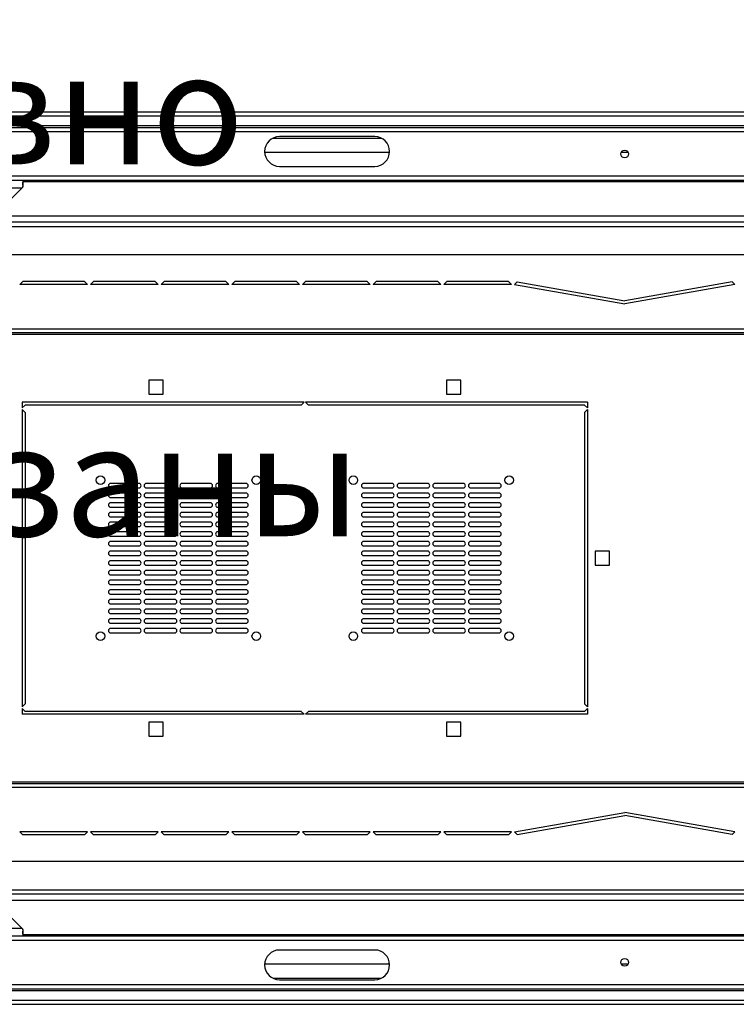
# Model space of a CAD drawing. Units: millimetres. Extents: x 456 to 935, y 266 to 658.
# Drawn here: x 577 to 625, y 266 to 333 of the extents above; entities that cross this region are included whole.
import ezdxf

# ---------------------------------------------------------------- set-up
doc = ezdxf.new("R2010")
doc.units = ezdxf.units.MM

msp = doc.modelspace()

# ---------------------------------------------------------------- linework, layer by layer
at = {"color": 7, "linetype": 'Continuous', "lineweight": 25}
for p, q in [((662.8489, 326.4107), (572.0489, 326.4107)), ((662.8489, 326.1307), (572.0489, 326.1307)), ((662.8489, 325.4907), (572.0489, 325.4907)), ((662.8489, 325.3607), (572.0489, 325.3607)), ((662.8489, 325.0807), (572.0489, 325.0807)), ((593.813, 324.6607), (601.0848, 324.6607)), ((600.6489, 324.7607), (594.2489, 324.7607)), ((593.2501, 323.7107), (601.6476, 323.7107)), ((617.2182, 323.7107), (617.6795, 323.7107)), ((594.2489, 322.7607), (600.6489, 322.7607)), ((662.8489, 322.0907), (572.0489, 322.0907)), ((662.8489, 321.8107), (572.0489, 321.8107)), ((572.5489, 316.9107), (576.9489, 321.3107)), ((572.7438, 321.3107), (576.9489, 321.3107)), ((577.0057, 321.4991), (577.0057, 321.6872)), ((660.2489, 319.0107), (574.6489, 319.0107)), ((662.8489, 316.8107), (572.0489, 316.8107)), ((576.7989, 314.8107), (576.9989, 315.0107)), ((581.3489, 314.8107), (576.7989, 314.8107)), ((581.1489, 315.0107), (576.9989, 315.0107)), ((581.1489, 315.0107), (581.3489, 314.8107)), ((581.5489, 314.8107), (581.7489, 315.0107)), ((586.0989, 314.8107), (581.5489, 314.8107)), ((585.8989, 315.0107), (581.7489, 315.0107)), ((585.8989, 315.0107), (586.0989, 314.8107)), ((586.2989, 314.8107), (586.4989, 315.0107)), ((590.8489, 314.8107), (586.2989, 314.8107)), ((590.6489, 315.0107), (586.4989, 315.0107)), ((590.6489, 315.0107), (590.8489, 314.8107)), ((591.0489, 314.8107), (591.2489, 315.0107)), ((595.5989, 314.8107), (591.0489, 314.8107)), ((595.3989, 315.0107), (591.2489, 315.0107)), ((595.3989, 315.0107), (595.5989, 314.8107)), ((595.7989, 314.8107), (595.9989, 315.0107)), ((600.3489, 314.8107), (595.7989, 314.8107)), ((600.1489, 315.0107), (595.9989, 315.0107)), ((600.1489, 315.0107), (600.3489, 314.8107)), ((600.5489, 314.8107), (600.7489, 315.0107)), ((605.0989, 314.8107), (600.5489, 314.8107)), ((604.8989, 315.0107), (600.7489, 315.0107)), ((604.8989, 315.0107), (605.0989, 314.8107)), ((605.2989, 314.8107), (605.4989, 315.0107)), ((609.8489, 314.8107), (605.2989, 314.8107)), ((609.6489, 315.0107), (605.4989, 315.0107)), ((609.6489, 315.0107), (609.8489, 314.8107)), ((610.0489, 314.8107), (610.2215, 314.9833)), ((610.0489, 314.8107), (617.4489, 313.5059)), ((610.2215, 314.9833), (617.4489, 313.709)), ((624.6762, 314.9833), (617.4489, 313.709)), ((624.8489, 314.8107), (617.4489, 313.5059)), ((624.8489, 314.8107), (624.6762, 314.9833)), ((662.7989, 311.8107), (572.0989, 311.8107)), ((662.7989, 311.5707), (572.0989, 311.5707)), ((572.0989, 311.4707), (662.7989, 311.4707)), ((586.4239, 308.3857), (585.4739, 308.3857)), ((585.4739, 308.3857), (585.4739, 307.4357)), ((586.4239, 307.4357), (586.4239, 308.3857)), ((606.4239, 308.3857), (605.4739, 308.3857)), ((605.4739, 308.3857), (605.4739, 307.4357)), ((606.4239, 307.4357), (606.4239, 308.3857)), ((585.4739, 307.4357), (586.4239, 307.4357)), ((605.4739, 307.4357), (606.4239, 307.4357)), ((595.8989, 306.9107), (576.9489, 306.9107)), ((576.9489, 306.9107), (576.9489, 306.5107)), ((577.1489, 306.7107), (576.9489, 306.5107)), ((595.6989, 306.7107), (577.1489, 306.7107)), ((595.6989, 306.7107), (595.8989, 306.9107)), ((614.9489, 306.9107), (595.9989, 306.9107)), ((596.1989, 306.7107), (595.9989, 306.9107)), ((614.7489, 306.7107), (596.1989, 306.7107)), ((614.7489, 306.7107), (614.9489, 306.5107)), ((614.9489, 306.9107), (614.9489, 306.5107)), ((577.1489, 306.2107), (576.9489, 306.4107)), ((576.9489, 306.4107), (576.9489, 286.4107)), ((577.1489, 306.2107), (577.1489, 286.6107)), ((614.7489, 306.2107), (614.9489, 306.4107)), ((614.7489, 306.2107), (614.7489, 286.6107)), ((614.9489, 306.4107), (614.9489, 286.4107)), ((584.7989, 301.4357), (582.8989, 301.4357)), ((587.1989, 301.4357), (585.2989, 301.4357)), ((589.5989, 301.4357), (587.6989, 301.4357)), ((591.9989, 301.4357), (590.0989, 301.4357)), ((601.7989, 301.4357), (599.8989, 301.4357)), ((604.1989, 301.4357), (602.2989, 301.4357)), ((606.5989, 301.4357), (604.6989, 301.4357)), ((608.9989, 301.4357), (607.0989, 301.4357)), ((582.8989, 301.1357), (584.7989, 301.1357)), ((584.7989, 300.7857), (582.8989, 300.7857)), ((585.2989, 301.1357), (587.1989, 301.1357)), ((587.1989, 300.7857), (585.2989, 300.7857)), ((587.6989, 301.1357), (589.5989, 301.1357)), ((589.5989, 300.7857), (587.6989, 300.7857)), ((590.0989, 301.1357), (591.9989, 301.1357)), ((591.9989, 300.7857), (590.0989, 300.7857)), ((599.8989, 301.1357), (601.7989, 301.1357)), ((601.7989, 300.7857), (599.8989, 300.7857)), ((602.2989, 301.1357), (604.1989, 301.1357)), ((604.1989, 300.7857), (602.2989, 300.7857)), ((604.6989, 301.1357), (606.5989, 301.1357)), ((606.5989, 300.7857), (604.6989, 300.7857)), ((607.0989, 301.1357), (608.9989, 301.1357)), ((608.9989, 300.7857), (607.0989, 300.7857)), ((582.8989, 300.4857), (584.7989, 300.4857)), ((584.7989, 300.1357), (582.8989, 300.1357)), ((585.2989, 300.4857), (587.1989, 300.4857)), ((587.1989, 300.1357), (585.2989, 300.1357)), ((587.6989, 300.4857), (589.5989, 300.4857)), ((589.5989, 300.1357), (587.6989, 300.1357)), ((590.0989, 300.4857), (591.9989, 300.4857)), ((591.9989, 300.1357), (590.0989, 300.1357)), ((599.8989, 300.4857), (601.7989, 300.4857)), ((601.7989, 300.1357), (599.8989, 300.1357)), ((602.2989, 300.4857), (604.1989, 300.4857)), ((604.1989, 300.1357), (602.2989, 300.1357)), ((604.6989, 300.4857), (606.5989, 300.4857)), ((606.5989, 300.1357), (604.6989, 300.1357)), ((607.0989, 300.4857), (608.9989, 300.4857)), ((608.9989, 300.1357), (607.0989, 300.1357)), ((582.8989, 299.8357), (584.7989, 299.8357)), ((584.7989, 299.4857), (582.8989, 299.4857)), ((585.2989, 299.8357), (587.1989, 299.8357)), ((587.1989, 299.4857), (585.2989, 299.4857)), ((587.6989, 299.8357), (589.5989, 299.8357)), ((589.5989, 299.4857), (587.6989, 299.4857)), ((590.0989, 299.8357), (591.9989, 299.8357)), ((591.9989, 299.4857), (590.0989, 299.4857)), ((599.8989, 299.8357), (601.7989, 299.8357)), ((601.7989, 299.4857), (599.8989, 299.4857)), ((602.2989, 299.8357), (604.1989, 299.8357)), ((604.1989, 299.4857), (602.2989, 299.4857)), ((604.6989, 299.8357), (606.5989, 299.8357)), ((606.5989, 299.4857), (604.6989, 299.4857)), ((607.0989, 299.8357), (608.9989, 299.8357)), ((608.9989, 299.4857), (607.0989, 299.4857)), ((582.8989, 299.1857), (584.7989, 299.1857)), ((584.7989, 298.8357), (582.8989, 298.8357)), ((585.2989, 299.1857), (587.1989, 299.1857)), ((587.1989, 298.8357), (585.2989, 298.8357)), ((587.6989, 299.1857), (589.5989, 299.1857)), ((589.5989, 298.8357), (587.6989, 298.8357)), ((590.0989, 299.1857), (591.9989, 299.1857)), ((591.9989, 298.8357), (590.0989, 298.8357)), ((599.8989, 299.1857), (601.7989, 299.1857)), ((601.7989, 298.8357), (599.8989, 298.8357)), ((602.2989, 299.1857), (604.1989, 299.1857)), ((604.1989, 298.8357), (602.2989, 298.8357)), ((604.6989, 299.1857), (606.5989, 299.1857)), ((606.5989, 298.8357), (604.6989, 298.8357)), ((607.0989, 299.1857), (608.9989, 299.1857)), ((608.9989, 298.8357), (607.0989, 298.8357)), ((582.8989, 298.5357), (584.7989, 298.5357)), ((584.7989, 298.1857), (582.8989, 298.1857)), ((585.2989, 298.5357), (587.1989, 298.5357)), ((587.1989, 298.1857), (585.2989, 298.1857)), ((587.6989, 298.5357), (589.5989, 298.5357)), ((589.5989, 298.1857), (587.6989, 298.1857)), ((590.0989, 298.5357), (591.9989, 298.5357)), ((591.9989, 298.1857), (590.0989, 298.1857)), ((599.8989, 298.5357), (601.7989, 298.5357)), ((601.7989, 298.1857), (599.8989, 298.1857)), ((602.2989, 298.5357), (604.1989, 298.5357)), ((604.1989, 298.1857), (602.2989, 298.1857)), ((604.6989, 298.5357), (606.5989, 298.5357)), ((606.5989, 298.1857), (604.6989, 298.1857)), ((607.0989, 298.5357), (608.9989, 298.5357)), ((608.9989, 298.1857), (607.0989, 298.1857)), ((582.8989, 297.8857), (584.7989, 297.8857)), ((584.7989, 297.5357), (582.8989, 297.5357)), ((585.2989, 297.8857), (587.1989, 297.8857)), ((587.1989, 297.5357), (585.2989, 297.5357)), ((587.6989, 297.8857), (589.5989, 297.8857)), ((589.5989, 297.5357), (587.6989, 297.5357)), ((590.0989, 297.8857), (591.9989, 297.8857)), ((591.9989, 297.5357), (590.0989, 297.5357)), ((599.8989, 297.8857), (601.7989, 297.8857)), ((601.7989, 297.5357), (599.8989, 297.5357)), ((602.2989, 297.8857), (604.1989, 297.8857)), ((604.1989, 297.5357), (602.2989, 297.5357)), ((604.6989, 297.8857), (606.5989, 297.8857)), ((606.5989, 297.5357), (604.6989, 297.5357)), ((607.0989, 297.8857), (608.9989, 297.8857)), ((608.9989, 297.5357), (607.0989, 297.5357)), ((582.8989, 297.2357), (584.7989, 297.2357)), ((584.7989, 296.8857), (582.8989, 296.8857)), ((585.2989, 297.2357), (587.1989, 297.2357)), ((587.1989, 296.8857), (585.2989, 296.8857)), ((587.6989, 297.2357), (589.5989, 297.2357)), ((589.5989, 296.8857), (587.6989, 296.8857)), ((590.0989, 297.2357), (591.9989, 297.2357)), ((591.9989, 296.8857), (590.0989, 296.8857)), ((599.8989, 297.2357), (601.7989, 297.2357)), ((601.7989, 296.8857), (599.8989, 296.8857)), ((602.2989, 297.2357), (604.1989, 297.2357)), ((604.1989, 296.8857), (602.2989, 296.8857)), ((604.6989, 297.2357), (606.5989, 297.2357)), ((606.5989, 296.8857), (604.6989, 296.8857)), ((607.0989, 297.2357), (608.9989, 297.2357)), ((608.9989, 296.8857), (607.0989, 296.8857)), ((616.4239, 296.8857), (615.4739, 296.8857)), ((615.4739, 296.8857), (615.4739, 295.9357)), ((616.4239, 295.9357), (616.4239, 296.8857)), ((582.8989, 296.5857), (584.7989, 296.5857)), ((584.7989, 296.2357), (582.8989, 296.2357)), ((585.2989, 296.5857), (587.1989, 296.5857)), ((587.1989, 296.2357), (585.2989, 296.2357)), ((587.6989, 296.5857), (589.5989, 296.5857)), ((589.5989, 296.2357), (587.6989, 296.2357)), ((590.0989, 296.5857), (591.9989, 296.5857)), ((591.9989, 296.2357), (590.0989, 296.2357)), ((599.8989, 296.5857), (601.7989, 296.5857)), ((601.7989, 296.2357), (599.8989, 296.2357)), ((602.2989, 296.5857), (604.1989, 296.5857)), ((604.1989, 296.2357), (602.2989, 296.2357)), ((604.6989, 296.5857), (606.5989, 296.5857)), ((606.5989, 296.2357), (604.6989, 296.2357)), ((607.0989, 296.5857), (608.9989, 296.5857)), ((608.9989, 296.2357), (607.0989, 296.2357)), ((582.8989, 295.9357), (584.7989, 295.9357)), ((584.7989, 295.5857), (582.8989, 295.5857)), ((585.2989, 295.9357), (587.1989, 295.9357)), ((587.1989, 295.5857), (585.2989, 295.5857)), ((587.6989, 295.9357), (589.5989, 295.9357)), ((589.5989, 295.5857), (587.6989, 295.5857)), ((590.0989, 295.9357), (591.9989, 295.9357)), ((591.9989, 295.5857), (590.0989, 295.5857)), ((599.8989, 295.9357), (601.7989, 295.9357)), ((601.7989, 295.5857), (599.8989, 295.5857)), ((602.2989, 295.9357), (604.1989, 295.9357)), ((604.1989, 295.5857), (602.2989, 295.5857)), ((604.6989, 295.9357), (606.5989, 295.9357)), ((606.5989, 295.5857), (604.6989, 295.5857)), ((607.0989, 295.9357), (608.9989, 295.9357)), ((608.9989, 295.5857), (607.0989, 295.5857)), ((615.4739, 295.9357), (616.4239, 295.9357)), ((582.8989, 295.2857), (584.7989, 295.2857)), ((584.7989, 294.9357), (582.8989, 294.9357)), ((585.2989, 295.2857), (587.1989, 295.2857)), ((587.1989, 294.9357), (585.2989, 294.9357)), ((587.6989, 295.2857), (589.5989, 295.2857)), ((589.5989, 294.9357), (587.6989, 294.9357)), ((590.0989, 295.2857), (591.9989, 295.2857)), ((591.9989, 294.9357), (590.0989, 294.9357)), ((599.8989, 295.2857), (601.7989, 295.2857)), ((601.7989, 294.9357), (599.8989, 294.9357)), ((602.2989, 295.2857), (604.1989, 295.2857)), ((604.1989, 294.9357), (602.2989, 294.9357)), ((604.6989, 295.2857), (606.5989, 295.2857)), ((606.5989, 294.9357), (604.6989, 294.9357)), ((607.0989, 295.2857), (608.9989, 295.2857)), ((608.9989, 294.9357), (607.0989, 294.9357)), ((582.8989, 294.6357), (584.7989, 294.6357)), ((584.7989, 294.2857), (582.8989, 294.2857)), ((582.8989, 293.9857), (584.7989, 293.9857)), ((585.2989, 294.6357), (587.1989, 294.6357)), ((587.1989, 294.2857), (585.2989, 294.2857)), ((585.2989, 293.9857), (587.1989, 293.9857)), ((587.6989, 294.6357), (589.5989, 294.6357)), ((589.5989, 294.2857), (587.6989, 294.2857)), ((587.6989, 293.9857), (589.5989, 293.9857)), ((590.0989, 294.6357), (591.9989, 294.6357)), ((591.9989, 294.2857), (590.0989, 294.2857)), ((590.0989, 293.9857), (591.9989, 293.9857)), ((599.8989, 294.6357), (601.7989, 294.6357)), ((601.7989, 294.2857), (599.8989, 294.2857)), ((599.8989, 293.9857), (601.7989, 293.9857)), ((602.2989, 294.6357), (604.1989, 294.6357)), ((604.1989, 294.2857), (602.2989, 294.2857)), ((602.2989, 293.9857), (604.1989, 293.9857)), ((604.6989, 294.6357), (606.5989, 294.6357)), ((606.5989, 294.2857), (604.6989, 294.2857)), ((604.6989, 293.9857), (606.5989, 293.9857)), ((607.0989, 294.6357), (608.9989, 294.6357)), ((608.9989, 294.2857), (607.0989, 294.2857)), ((607.0989, 293.9857), (608.9989, 293.9857)), ((584.7989, 293.6357), (582.8989, 293.6357)), ((582.8989, 293.3357), (584.7989, 293.3357)), ((587.1989, 293.6357), (585.2989, 293.6357)), ((585.2989, 293.3357), (587.1989, 293.3357)), ((589.5989, 293.6357), (587.6989, 293.6357)), ((587.6989, 293.3357), (589.5989, 293.3357)), ((591.9989, 293.6357), (590.0989, 293.6357)), ((590.0989, 293.3357), (591.9989, 293.3357)), ((601.7989, 293.6357), (599.8989, 293.6357)), ((599.8989, 293.3357), (601.7989, 293.3357)), ((604.1989, 293.6357), (602.2989, 293.6357)), ((602.2989, 293.3357), (604.1989, 293.3357)), ((606.5989, 293.6357), (604.6989, 293.6357)), ((604.6989, 293.3357), (606.5989, 293.3357)), ((608.9989, 293.6357), (607.0989, 293.6357)), ((607.0989, 293.3357), (608.9989, 293.3357)), ((584.7989, 292.9857), (582.8989, 292.9857)), ((582.8989, 292.6857), (584.7989, 292.6857)), ((587.1989, 292.9857), (585.2989, 292.9857)), ((585.2989, 292.6857), (587.1989, 292.6857)), ((589.5989, 292.9857), (587.6989, 292.9857)), ((587.6989, 292.6857), (589.5989, 292.6857)), ((591.9989, 292.9857), (590.0989, 292.9857)), ((590.0989, 292.6857), (591.9989, 292.6857)), ((601.7989, 292.9857), (599.8989, 292.9857)), ((599.8989, 292.6857), (601.7989, 292.6857)), ((604.1989, 292.9857), (602.2989, 292.9857)), ((602.2989, 292.6857), (604.1989, 292.6857)), ((606.5989, 292.9857), (604.6989, 292.9857)), ((604.6989, 292.6857), (606.5989, 292.6857)), ((608.9989, 292.9857), (607.0989, 292.9857)), ((607.0989, 292.6857), (608.9989, 292.6857)), ((584.7989, 292.3357), (582.8989, 292.3357)), ((582.8989, 292.0357), (584.7989, 292.0357)), ((587.1989, 292.3357), (585.2989, 292.3357)), ((585.2989, 292.0357), (587.1989, 292.0357)), ((589.5989, 292.3357), (587.6989, 292.3357)), ((587.6989, 292.0357), (589.5989, 292.0357)), ((591.9989, 292.3357), (590.0989, 292.3357)), ((590.0989, 292.0357), (591.9989, 292.0357)), ((601.7989, 292.3357), (599.8989, 292.3357)), ((599.8989, 292.0357), (601.7989, 292.0357)), ((604.1989, 292.3357), (602.2989, 292.3357)), ((602.2989, 292.0357), (604.1989, 292.0357)), ((606.5989, 292.3357), (604.6989, 292.3357)), ((604.6989, 292.0357), (606.5989, 292.0357)), ((608.9989, 292.3357), (607.0989, 292.3357)), ((607.0989, 292.0357), (608.9989, 292.0357)), ((584.7989, 291.6857), (582.8989, 291.6857)), ((582.8989, 291.3857), (584.7989, 291.3857)), ((587.1989, 291.6857), (585.2989, 291.6857)), ((585.2989, 291.3857), (587.1989, 291.3857)), ((589.5989, 291.6857), (587.6989, 291.6857)), ((587.6989, 291.3857), (589.5989, 291.3857)), ((591.9989, 291.6857), (590.0989, 291.6857)), ((590.0989, 291.3857), (591.9989, 291.3857)), ((601.7989, 291.6857), (599.8989, 291.6857)), ((599.8989, 291.3857), (601.7989, 291.3857)), ((604.1989, 291.6857), (602.2989, 291.6857)), ((602.2989, 291.3857), (604.1989, 291.3857)), ((606.5989, 291.6857), (604.6989, 291.6857)), ((604.6989, 291.3857), (606.5989, 291.3857)), ((608.9989, 291.6857), (607.0989, 291.6857)), ((607.0989, 291.3857), (608.9989, 291.3857)), ((577.1489, 286.6107), (576.9489, 286.4107)), ((577.1489, 286.1107), (576.9489, 286.3107)), ((576.9489, 286.3107), (576.9489, 285.9107)), ((595.6989, 286.1107), (577.1489, 286.1107)), ((595.6989, 286.1107), (595.8989, 285.9107)), ((596.1989, 286.1107), (595.9989, 285.9107)), ((614.7489, 286.1107), (596.1989, 286.1107)), ((614.7489, 286.6107), (614.9489, 286.4107)), ((614.7489, 286.1107), (614.9489, 286.3107)), ((614.9489, 286.3107), (614.9489, 285.9107)), ((595.8989, 285.9107), (576.9489, 285.9107)), ((586.4239, 285.3857), (585.4739, 285.3857)), ((585.4739, 285.3857), (585.4739, 284.4357)), ((586.4239, 284.4357), (586.4239, 285.3857)), ((614.9489, 285.9107), (595.9989, 285.9107)), ((605.4739, 285.3857), (605.4739, 284.4357)), ((606.4239, 285.3857), (605.4739, 285.3857)), ((606.4239, 284.4357), (606.4239, 285.3857)), ((585.4739, 284.4357), (586.4239, 284.4357)), ((605.4739, 284.4357), (606.4239, 284.4357)), ((662.7989, 281.3507), (572.0989, 281.3507)), ((572.0989, 281.2507), (662.7989, 281.2507)), ((572.0989, 281.0107), (662.7989, 281.0107)), ((610.0489, 278.0107), (617.4489, 279.3155)), ((610.2215, 277.8381), (617.4489, 279.1124)), ((624.8489, 278.0107), (617.4489, 279.3155)), ((624.6762, 277.8381), (617.4489, 279.1124)), ((576.7989, 278.0107), (576.9989, 277.8107)), ((581.3489, 278.0107), (576.7989, 278.0107)), ((581.1489, 277.8107), (576.9989, 277.8107)), ((581.1489, 277.8107), (581.3489, 278.0107)), ((586.0989, 278.0107), (581.5489, 278.0107)), ((581.5489, 278.0107), (581.7489, 277.8107)), ((585.8989, 277.8107), (581.7489, 277.8107)), ((585.8989, 277.8107), (586.0989, 278.0107)), ((590.8489, 278.0107), (586.2989, 278.0107)), ((586.2989, 278.0107), (586.4989, 277.8107)), ((590.6489, 277.8107), (586.4989, 277.8107)), ((590.6489, 277.8107), (590.8489, 278.0107)), ((595.5989, 278.0107), (591.0489, 278.0107)), ((591.0489, 278.0107), (591.2489, 277.8107)), ((595.3989, 277.8107), (591.2489, 277.8107)), ((595.3989, 277.8107), (595.5989, 278.0107)), ((600.3489, 278.0107), (595.7989, 278.0107)), ((595.7989, 278.0107), (595.9989, 277.8107)), ((600.1489, 277.8107), (595.9989, 277.8107)), ((600.1489, 277.8107), (600.3489, 278.0107)), ((605.0989, 278.0107), (600.5489, 278.0107)), ((600.5489, 278.0107), (600.7489, 277.8107)), ((604.8989, 277.8107), (600.7489, 277.8107)), ((604.8989, 277.8107), (605.0989, 278.0107)), ((605.2989, 278.0107), (605.4989, 277.8107)), ((609.8489, 278.0107), (605.2989, 278.0107)), ((609.6489, 277.8107), (605.4989, 277.8107)), ((609.6489, 277.8107), (609.8489, 278.0107)), ((610.0489, 278.0107), (610.2215, 277.8381)), ((624.8489, 278.0107), (624.6762, 277.8381)), ((662.8489, 276.0107), (572.0489, 276.0107)), ((576.9489, 271.5107), (572.5489, 275.9107)), ((660.2489, 273.8107), (574.6489, 273.8107)), ((576.9489, 271.5107), (572.7438, 271.5107)), ((572.0489, 271.0107), (662.8489, 271.0107)), ((577.0057, 271.1342), (577.0057, 271.3224)), ((572.0489, 270.7307), (662.8489, 270.7307)), ((600.6489, 270.0607), (594.2489, 270.0607)), ((601.6476, 269.1107), (593.2501, 269.1107)), ((617.6795, 269.1107), (617.2182, 269.1107)), ((593.813, 268.1607), (601.0848, 268.1607)), ((572.0489, 267.7407), (662.8489, 267.7407)), ((594.2489, 268.0607), (600.6489, 268.0607)), ((572.0489, 267.4607), (662.8489, 267.4607)), ((572.0489, 267.3307), (662.8489, 267.3307)), ((572.0489, 266.6907), (662.8489, 266.6907)), ((572.0489, 266.4107), (662.8489, 266.4107))]:
    msp.add_line(p, q, dxfattribs=at)
at = {"color": 8, "linetype": 'Continuous', "lineweight": 25}
for p, q in [((657.8925, 321.7107), (577.0053, 321.7107)), ((659.8489, 319.4107), (575.0489, 319.4107)), ((574.3489, 318.7107), (660.5489, 318.7107)), ((574.3489, 274.1107), (660.5489, 274.1107)), ((575.0489, 273.4107), (659.8489, 273.4107)), ((577.0053, 271.1107), (657.8925, 271.1107))]:
    msp.add_line(p, q, dxfattribs=at)
at = {"color": 7, "linetype": 'Continuous', "lineweight": 25}
for centre, radius in [((617.4489, 323.5907), 0.26), ((582.2089, 301.6507), 0.29), ((592.6889, 301.6507), 0.29), ((599.2089, 301.6507), 0.29), ((609.6889, 301.6507), 0.29), ((582.2089, 291.1707), 0.29), ((592.6889, 291.1707), 0.29), ((599.2089, 291.1707), 0.29), ((609.6889, 291.1707), 0.29), ((617.4489, 269.2307), 0.26)]:
    msp.add_circle(centre, radius, dxfattribs=at)
for centre, radius, start, end in [((594.2489, 323.7607), 1, 90, 270), ((600.6489, 323.7607), 1, 270, 90), ((582.8989, 301.2857), 0.15, 90, 270), ((584.7989, 301.2857), 0.15, 270, 90), ((585.2989, 301.2857), 0.15, 90, 270), ((587.1989, 301.2857), 0.15, 270, 90), ((587.6989, 301.2857), 0.15, 90, 270), ((589.5989, 301.2857), 0.15, 270, 90), ((590.0989, 301.2857), 0.15, 90, 270), ((591.9989, 301.2857), 0.15, 270, 90), ((599.8989, 301.2857), 0.15, 90, 270), ((601.7989, 301.2857), 0.15, 270, 90), ((602.2989, 301.2857), 0.15, 90, 270), ((604.1989, 301.2857), 0.15, 270, 90), ((604.6989, 301.2857), 0.15, 90, 270), ((606.5989, 301.2857), 0.15, 270, 90), ((607.0989, 301.2857), 0.15, 90, 270), ((608.9989, 301.2857), 0.15, 270, 90), ((582.8989, 300.6357), 0.15, 90, 270), ((584.7989, 300.6357), 0.15, 270, 90), ((585.2989, 300.6357), 0.15, 90, 270), ((587.1989, 300.6357), 0.15, 270, 90), ((587.6989, 300.6357), 0.15, 90, 270), ((589.5989, 300.6357), 0.15, 270, 90), ((590.0989, 300.6357), 0.15, 90, 270), ((591.9989, 300.6357), 0.15, 270, 90), ((599.8989, 300.6357), 0.15, 90, 270), ((601.7989, 300.6357), 0.15, 270, 90), ((602.2989, 300.6357), 0.15, 90, 270), ((604.1989, 300.6357), 0.15, 270, 90), ((604.6989, 300.6357), 0.15, 90, 270), ((606.5989, 300.6357), 0.15, 270, 90), ((607.0989, 300.6357), 0.15, 90, 270), ((608.9989, 300.6357), 0.15, 270, 90), ((582.8989, 299.9857), 0.15, 90, 270), ((584.7989, 299.9857), 0.15, 270, 90), ((585.2989, 299.9857), 0.15, 90, 270), ((587.1989, 299.9857), 0.15, 270, 90), ((587.6989, 299.9857), 0.15, 90, 270), ((589.5989, 299.9857), 0.15, 270, 90), ((590.0989, 299.9857), 0.15, 90, 270), ((591.9989, 299.9857), 0.15, 270, 90), ((599.8989, 299.9857), 0.15, 90, 270), ((601.7989, 299.9857), 0.15, 270, 90), ((602.2989, 299.9857), 0.15, 90, 270), ((604.1989, 299.9857), 0.15, 270, 90), ((604.6989, 299.9857), 0.15, 90, 270), ((606.5989, 299.9857), 0.15, 270, 90), ((607.0989, 299.9857), 0.15, 90, 270), ((608.9989, 299.9857), 0.15, 270, 90), ((582.8989, 299.3357), 0.15, 90, 270), ((584.7989, 299.3357), 0.15, 270, 90), ((585.2989, 299.3357), 0.15, 90, 270), ((587.1989, 299.3357), 0.15, 270, 90), ((587.6989, 299.3357), 0.15, 90, 270), ((589.5989, 299.3357), 0.15, 270, 90), ((590.0989, 299.3357), 0.15, 90, 270), ((591.9989, 299.3357), 0.15, 270, 90), ((599.8989, 299.3357), 0.15, 90, 270), ((601.7989, 299.3357), 0.15, 270, 90), ((602.2989, 299.3357), 0.15, 90, 270), ((604.1989, 299.3357), 0.15, 270, 90), ((604.6989, 299.3357), 0.15, 90, 270), ((606.5989, 299.3357), 0.15, 270, 90), ((607.0989, 299.3357), 0.15, 90, 270), ((608.9989, 299.3357), 0.15, 270, 90), ((582.8989, 298.6857), 0.15, 90, 270), ((584.7989, 298.6857), 0.15, 270, 90), ((585.2989, 298.6857), 0.15, 90, 270), ((587.1989, 298.6857), 0.15, 270, 90), ((587.6989, 298.6857), 0.15, 90, 270), ((589.5989, 298.6857), 0.15, 270, 90), ((590.0989, 298.6857), 0.15, 90, 270), ((591.9989, 298.6857), 0.15, 270, 90), ((599.8989, 298.6857), 0.15, 90, 270), ((601.7989, 298.6857), 0.15, 270, 90), ((602.2989, 298.6857), 0.15, 90, 270), ((604.1989, 298.6857), 0.15, 270, 90), ((604.6989, 298.6857), 0.15, 90, 270), ((606.5989, 298.6857), 0.15, 270, 90), ((607.0989, 298.6857), 0.15, 90, 270), ((608.9989, 298.6857), 0.15, 270, 90), ((582.8989, 298.0357), 0.15, 90, 270), ((584.7989, 298.0357), 0.15, 270, 90), ((585.2989, 298.0357), 0.15, 90, 270), ((587.1989, 298.0357), 0.15, 270, 90), ((587.6989, 298.0357), 0.15, 90, 270), ((589.5989, 298.0357), 0.15, 270, 90), ((590.0989, 298.0357), 0.15, 90, 270), ((591.9989, 298.0357), 0.15, 270, 90), ((599.8989, 298.0357), 0.15, 90, 270), ((601.7989, 298.0357), 0.15, 270, 90), ((602.2989, 298.0357), 0.15, 90, 270), ((604.1989, 298.0357), 0.15, 270, 90), ((604.6989, 298.0357), 0.15, 90, 270), ((606.5989, 298.0357), 0.15, 270, 90), ((607.0989, 298.0357), 0.15, 90, 270), ((608.9989, 298.0357), 0.15, 270, 90), ((582.8989, 297.3857), 0.15, 90, 270), ((584.7989, 297.3857), 0.15, 270, 90), ((585.2989, 297.3857), 0.15, 90, 270), ((587.1989, 297.3857), 0.15, 270, 90), ((587.6989, 297.3857), 0.15, 90, 270), ((589.5989, 297.3857), 0.15, 270, 90), ((590.0989, 297.3857), 0.15, 90, 270), ((591.9989, 297.3857), 0.15, 270, 90), ((599.8989, 297.3857), 0.15, 90, 270), ((601.7989, 297.3857), 0.15, 270, 90), ((602.2989, 297.3857), 0.15, 90, 270), ((604.1989, 297.3857), 0.15, 270, 90), ((604.6989, 297.3857), 0.15, 90, 270), ((606.5989, 297.3857), 0.15, 270, 90), ((607.0989, 297.3857), 0.15, 90, 270), ((608.9989, 297.3857), 0.15, 270, 90), ((582.8989, 296.7357), 0.15, 90, 270), ((584.7989, 296.7357), 0.15, 270, 90), ((585.2989, 296.7357), 0.15, 90, 270), ((587.1989, 296.7357), 0.15, 270, 90), ((587.6989, 296.7357), 0.15, 90, 270), ((589.5989, 296.7357), 0.15, 270, 90), ((590.0989, 296.7357), 0.15, 90, 270), ((591.9989, 296.7357), 0.15, 270, 90), ((599.8989, 296.7357), 0.15, 90, 270), ((601.7989, 296.7357), 0.15, 270, 90), ((602.2989, 296.7357), 0.15, 90, 270), ((604.1989, 296.7357), 0.15, 270, 90), ((604.6989, 296.7357), 0.15, 90, 270), ((606.5989, 296.7357), 0.15, 270, 90), ((607.0989, 296.7357), 0.15, 90, 270), ((608.9989, 296.7357), 0.15, 270, 90), ((582.8989, 296.0857), 0.15, 90, 270), ((584.7989, 296.0857), 0.15, 270, 90), ((585.2989, 296.0857), 0.15, 90, 270), ((587.1989, 296.0857), 0.15, 270, 90), ((587.6989, 296.0857), 0.15, 90, 270), ((589.5989, 296.0857), 0.15, 270, 90), ((590.0989, 296.0857), 0.15, 90, 270), ((591.9989, 296.0857), 0.15, 270, 90), ((599.8989, 296.0857), 0.15, 90, 270), ((601.7989, 296.0857), 0.15, 270, 90), ((602.2989, 296.0857), 0.15, 90, 270), ((604.1989, 296.0857), 0.15, 270, 90), ((604.6989, 296.0857), 0.15, 90, 270), ((606.5989, 296.0857), 0.15, 270, 90), ((607.0989, 296.0857), 0.15, 90, 270), ((608.9989, 296.0857), 0.15, 270, 90), ((582.8989, 295.4357), 0.15, 90, 270), ((584.7989, 295.4357), 0.15, 270, 90), ((585.2989, 295.4357), 0.15, 90, 270), ((587.1989, 295.4357), 0.15, 270, 90), ((587.6989, 295.4357), 0.15, 90, 270), ((589.5989, 295.4357), 0.15, 270, 90), ((590.0989, 295.4357), 0.15, 90, 270), ((591.9989, 295.4357), 0.15, 270, 90), ((599.8989, 295.4357), 0.15, 90, 270), ((601.7989, 295.4357), 0.15, 270, 90), ((602.2989, 295.4357), 0.15, 90, 270), ((604.1989, 295.4357), 0.15, 270, 90), ((604.6989, 295.4357), 0.15, 90, 270), ((606.5989, 295.4357), 0.15, 270, 90), ((607.0989, 295.4357), 0.15, 90, 270), ((608.9989, 295.4357), 0.15, 270, 90), ((582.8989, 294.7857), 0.15, 90, 270), ((584.7989, 294.7857), 0.15, 270, 90), ((585.2989, 294.7857), 0.15, 90, 270), ((587.1989, 294.7857), 0.15, 270, 90), ((587.6989, 294.7857), 0.15, 90, 270), ((589.5989, 294.7857), 0.15, 270, 90), ((590.0989, 294.7857), 0.15, 90, 270), ((591.9989, 294.7857), 0.15, 270, 90), ((599.8989, 294.7857), 0.15, 90, 270), ((601.7989, 294.7857), 0.15, 270, 90), ((602.2989, 294.7857), 0.15, 90, 270), ((604.1989, 294.7857), 0.15, 270, 90), ((604.6989, 294.7857), 0.15, 90, 270), ((606.5989, 294.7857), 0.15, 270, 90), ((607.0989, 294.7857), 0.15, 90, 270), ((608.9989, 294.7857), 0.15, 270, 90), ((582.8989, 294.1357), 0.15, 90, 270), ((584.7989, 294.1357), 0.15, 270, 90), ((585.2989, 294.1357), 0.15, 90, 270), ((587.1989, 294.1357), 0.15, 270, 90), ((587.6989, 294.1357), 0.15, 90, 270), ((589.5989, 294.1357), 0.15, 270, 90), ((590.0989, 294.1357), 0.15, 90, 270), ((591.9989, 294.1357), 0.15, 270, 90), ((599.8989, 294.1357), 0.15, 90, 270), ((601.7989, 294.1357), 0.15, 270, 90), ((602.2989, 294.1357), 0.15, 90, 270), ((604.1989, 294.1357), 0.15, 270, 90), ((604.6989, 294.1357), 0.15, 90, 270), ((606.5989, 294.1357), 0.15, 270, 90), ((607.0989, 294.1357), 0.15, 90, 270), ((608.9989, 294.1357), 0.15, 270, 90), ((582.8989, 293.4857), 0.15, 90, 270), ((584.7989, 293.4857), 0.15, 270, 90), ((585.2989, 293.4857), 0.15, 90, 270), ((587.1989, 293.4857), 0.15, 270, 90), ((587.6989, 293.4857), 0.15, 90, 270), ((589.5989, 293.4857), 0.15, 270, 90), ((590.0989, 293.4857), 0.15, 90, 270), ((591.9989, 293.4857), 0.15, 270, 90), ((599.8989, 293.4857), 0.15, 90, 270), ((601.7989, 293.4857), 0.15, 270, 90), ((602.2989, 293.4857), 0.15, 90, 270), ((604.1989, 293.4857), 0.15, 270, 90), ((604.6989, 293.4857), 0.15, 90, 270), ((606.5989, 293.4857), 0.15, 270, 90), ((607.0989, 293.4857), 0.15, 90, 270), ((608.9989, 293.4857), 0.15, 270, 90), ((582.8989, 292.8357), 0.15, 90, 270), ((584.7989, 292.8357), 0.15, 270, 90), ((585.2989, 292.8357), 0.15, 90, 270), ((587.1989, 292.8357), 0.15, 270, 90), ((587.6989, 292.8357), 0.15, 90, 270), ((589.5989, 292.8357), 0.15, 270, 90), ((590.0989, 292.8357), 0.15, 90, 270), ((591.9989, 292.8357), 0.15, 270, 90), ((599.8989, 292.8357), 0.15, 90, 270), ((601.7989, 292.8357), 0.15, 270, 90), ((602.2989, 292.8357), 0.15, 90, 270), ((604.1989, 292.8357), 0.15, 270, 90), ((604.6989, 292.8357), 0.15, 90, 270), ((606.5989, 292.8357), 0.15, 270, 90), ((607.0989, 292.8357), 0.15, 90, 270), ((608.9989, 292.8357), 0.15, 270, 90), ((582.8989, 292.1857), 0.15, 90, 270), ((584.7989, 292.1857), 0.15, 270, 90), ((585.2989, 292.1857), 0.15, 90, 270), ((587.1989, 292.1857), 0.15, 270, 90), ((587.6989, 292.1857), 0.15, 90, 270), ((589.5989, 292.1857), 0.15, 270, 90), ((590.0989, 292.1857), 0.15, 90, 270), ((591.9989, 292.1857), 0.15, 270, 90), ((599.8989, 292.1857), 0.15, 90, 270), ((601.7989, 292.1857), 0.15, 270, 90), ((602.2989, 292.1857), 0.15, 90, 270), ((604.1989, 292.1857), 0.15, 270, 90), ((604.6989, 292.1857), 0.15, 90, 270), ((606.5989, 292.1857), 0.15, 270, 90), ((607.0989, 292.1857), 0.15, 90, 270), ((608.9989, 292.1857), 0.15, 270, 90), ((582.8989, 291.5357), 0.15, 90, 270), ((584.7989, 291.5357), 0.15, 270, 90), ((585.2989, 291.5357), 0.15, 90, 270), ((587.1989, 291.5357), 0.15, 270, 90), ((587.6989, 291.5357), 0.15, 90, 270), ((589.5989, 291.5357), 0.15, 270, 90), ((590.0989, 291.5357), 0.15, 90, 270), ((591.9989, 291.5357), 0.15, 270, 90), ((599.8989, 291.5357), 0.15, 90, 270), ((601.7989, 291.5357), 0.15, 270, 90), ((602.2989, 291.5357), 0.15, 90, 270), ((604.1989, 291.5357), 0.15, 270, 90), ((604.6989, 291.5357), 0.15, 90, 270), ((606.5989, 291.5357), 0.15, 270, 90), ((607.0989, 291.5357), 0.15, 90, 270), ((608.9989, 291.5357), 0.15, 270, 90), ((594.2489, 269.0607), 1, 90, 270), ((600.6489, 269.0607), 1, 270, 90)]:
    msp.add_arc(centre, radius, start, end, dxfattribs=at)
for points, knots in [([(576.9989, 321.8107), (576.9992, 321.8089), (576.9999, 321.8053), (577.0031, 321.7741), (577.0056, 321.7216), (577.0061, 321.6487), (577.0029, 321.5626), (576.9937, 321.4724), (576.9793, 321.3862), (576.9585, 321.3346), (576.9489, 321.3107)], [0, 0, 0, 0, 0.1201784, 0.2518327, 0.3897285, 0.5286614, 0.6635719, 0.7896802, 0.9027852, 1, 1, 1, 1]), ([(577.0053, 321.498), (577.0055, 321.4916), (577.0058, 321.4737), (577.0028, 321.4361), (576.9938, 321.3909), (576.9779, 321.3462), (576.9584, 321.3223), (576.9489, 321.3107)], [0, 0, 0, 0, 0.1330866, 0.3697718, 0.5935828, 0.80211, 1, 1, 1, 1]), ([(576.9489, 271.5107), (576.9585, 271.4868), (576.9793, 271.4352), (576.9937, 271.349), (577.0029, 271.2588), (577.0061, 271.1727), (577.0056, 271.0998), (577.0031, 271.0474), (576.9999, 271.0162), (576.9992, 271.0125), (576.9989, 271.0107)], [0, 0, 0, 0, 0.0972148, 0.2103198, 0.3364281, 0.4713386, 0.6102715, 0.7481673, 0.8798216, 1, 1, 1, 1]), ([(576.9489, 271.5107), (576.9584, 271.4991), (576.9779, 271.4752), (576.9938, 271.4305), (577.0028, 271.3853), (577.0058, 271.3477), (577.0055, 271.3298), (577.0053, 271.3234)], [0, 0, 0, 0, 0.19789, 0.4064172, 0.6302282, 0.8669134, 1, 1, 1, 1])]:
    msp.add_open_spline(points, degree=3, knots=knots, dxfattribs=at)

# ---------------------------------------------------------------- texts
at = {"insert": (550.612, 367.8963), "char_height": 7.5, "attachment_point": 1}
msp.add_mtext_dynamic_manual_height_columns('\\pi48.35928;Вид снизу\\P\\pi39.48383;Двери условно \\P\\pi44.12093;не показаны', width=133.51068, gutter_width=17.5, heights=[0], dxfattribs=at)

doc.saveas('drawing.dxf')
